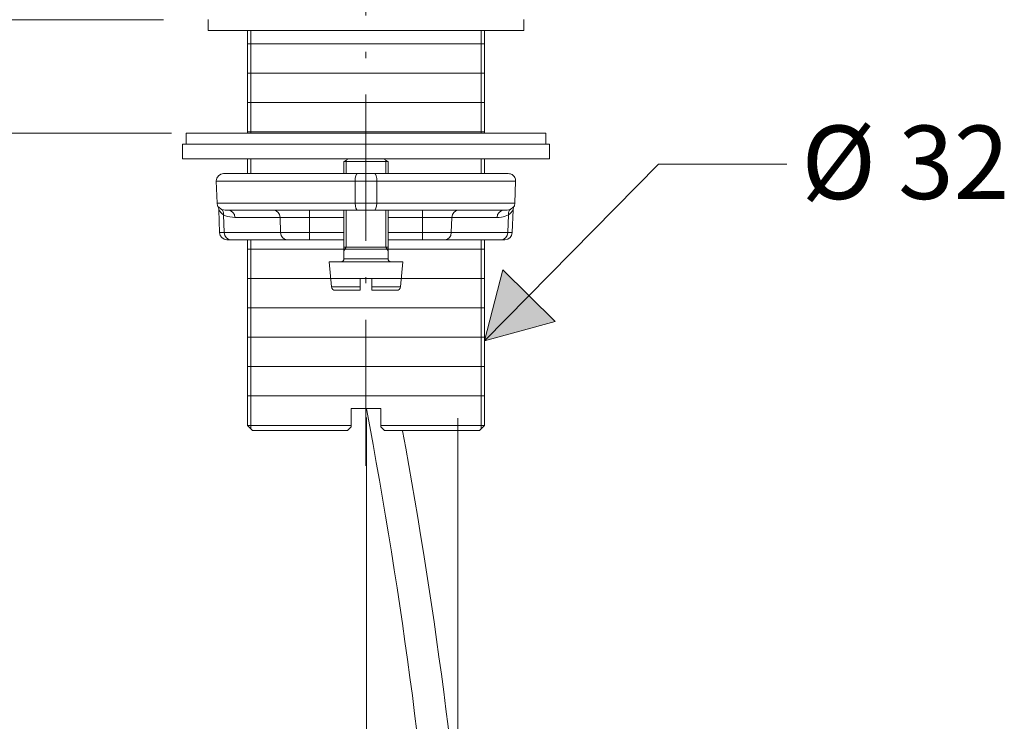
# Model space of a CAD drawing. Units: inches. Extents: x 176 to 283, y -231 to -62.
# Drawn here: x 198 to 231, y -202 to -178 of the extents above; entities that cross this region are included whole.
import ezdxf

# ---------------------------------------------------------------- set-up
doc = ezdxf.new("R2010")
doc.units = ezdxf.units.IN
doc.header["$MEASUREMENT"] = 0
for name, pattern in [('AI-Linetype-1', [29.999974, 11.999982, -17.999991]), ('AI-Linetype-10', [3.749999, 1.5, -2.249999]), ('AI-Linetype-11', [0.129887, 0.051955, -0.077932]), ('AI-Linetype-12', [1.24019, 0.496076, -0.744114]), ('AI-Linetype-13', [3.749999, 1.5, -2.249999]), ('AI-Linetype-14', [0.129886, 0.051954, -0.077931]), ('AI-Linetype-15', [0.45, 0.18, -0.27]), ('AI-Linetype-16', [0.45, 0.18, -0.27]), ('AI-Linetype-2', [1.500004, 0.600001, -0.900003]), ('AI-Linetype-3', [10.500007, 4.199996, -6.300011]), ('AI-Linetype-4', [0.3465, 0.1386, -0.2079]), ('AI-Linetype-44', [7.672959, 4.977059, -1.244261, 0.207377, -1.244261]), ('AI-Linetype-45', [0.287185, 0.186282, -0.046571, 0.007762, -0.046571]), ('AI-Linetype-46', [0.287185, 0.186282, -0.046571, 0.007762, -0.046571]), ('AI-Linetype-5', [0.3465, 0.1386, -0.2079]), ('AI-Linetype-6', [29.999974, 11.999982, -17.999991]), ('AI-Linetype-7', [1.500004, 0.600001, -0.900003]), ('AI-Linetype-8', [10.500007, 4.199996, -6.300011]), ('AI-Linetype-9', [1.24019, 0.496076, -0.744114])]:
    doc.linetypes.add(name, pattern=pattern)
for name, color, linetype in [('Ebene 2', 7, 'Continuous'), ('Schlauch', 7, 'Continuous'), ('Zeichung', 7, 'Continuous')]:
    doc.layers.add(name, color=color, linetype=linetype)

msp = doc.modelspace()

# ---------------------------------------------------------------- hatches: boundary and pattern name
at = {"layer": 'Ebene 2', "lineweight": 20}
h = msp.add_hatch(color=256, dxfattribs=at)
h.dxf.hatch_style = 2
h.paths.add_polyline_path([(214.362, -186.657), (213.735, -189.077), (216.145, -188.41)])

# ---------------------------------------------------------------- linework, layer by layer
at = {"layer": 'Ebene 2', "linetype": 'AI-Linetype-44', "lineweight": 20}
msp.add_line((209.698, -193.334), (209.698, -175.463), dxfattribs=at)
at = {"layer": 'Ebene 2', "linetype": 'AI-Linetype-46', "lineweight": 20}
msp.add_line((207.773, -185.436), (207.773, -184.816), dxfattribs=at)
at = {"layer": 'Ebene 2', "linetype": 'AI-Linetype-45', "lineweight": 20}
msp.add_line((211.623, -185.436), (211.623, -184.816), dxfattribs=at)
at = {"layer": 'Ebene 2', "lineweight": 20}
for points in [[(202.8, -178.138), (176.399, -178.138)], [(203.073, -182.001), (182.88, -182.001)], [(213.735, -189.077), (219.656, -183.058), (224.026, -183.058)], [(214.362, -186.657), (213.735, -189.077), (216.145, -188.41), (214.362, -186.657)]]:
    msp.add_lwpolyline(points, dxfattribs=at)
at = {"layer": 'Schlauch', "lineweight": 20}
for p, q in [((209.716, -202.678), (209.716, -191.686)), ((209.716, -191.686), (209.716, -202.679)), ((212.827, -214.55), (212.827, -191.703)), ((212.827, -214.55), (212.827, -191.704))]:
    msp.add_line(p, q, dxfattribs=at)
at = {"layer": 'Zeichung', "lineweight": 20}
for p, q in [((209.198, -178.95), (205.66, -178.95)), ((210.198, -178.95), (209.198, -178.95)), ((213.241, -178.95), (210.198, -178.95)), ((213.735, -178.95), (213.241, -178.95)), ((209.198, -179.95), (205.66, -179.95)), ((210.198, -179.95), (209.198, -179.95)), ((213.241, -179.95), (210.198, -179.95)), ((213.735, -179.95), (213.241, -179.95)), ((209.198, -180.95), (205.66, -180.95)), ((210.198, -180.95), (209.198, -180.95)), ((213.241, -180.95), (210.198, -180.95)), ((213.735, -180.95), (213.241, -180.95)), ((209.198, -181.95), (205.66, -181.95)), ((210.198, -181.95), (209.198, -181.95)), ((213.241, -181.95), (210.198, -181.95)), ((213.735, -181.95), (213.241, -181.95)), ((209.198, -185.95), (205.66, -185.95)), ((210.198, -185.95), (209.198, -185.95)), ((213.241, -185.95), (210.198, -185.95)), ((213.735, -185.95), (213.241, -185.95)), ((209.198, -186.951), (205.66, -186.951)), ((210.198, -186.951), (209.198, -186.951)), ((213.241, -186.951), (210.198, -186.951)), ((213.735, -186.951), (213.241, -186.951)), ((209.198, -187.951), (205.66, -187.951)), ((210.198, -187.951), (209.198, -187.951)), ((213.241, -187.951), (210.198, -187.951)), ((213.735, -187.951), (213.241, -187.951)), ((209.198, -188.951), (205.66, -188.951)), ((210.198, -188.951), (209.198, -188.951)), ((213.241, -188.951), (210.198, -188.951)), ((213.735, -188.951), (213.241, -188.951)), ((209.198, -189.951), (205.66, -189.951)), ((210.198, -189.951), (209.198, -189.951)), ((213.241, -189.951), (210.198, -189.951)), ((213.735, -189.951), (213.241, -189.951)), ((209.198, -190.951), (205.66, -190.951)), ((210.198, -190.951), (209.198, -190.951)), ((213.241, -190.951), (210.198, -190.951)), ((213.735, -190.951), (213.241, -190.951)), ((205.66, -191.951), (209.198, -191.951)), ((210.198, -191.951), (213.241, -191.951)), ((213.241, -191.951), (213.735, -191.951))]:
    msp.add_line(p, q, dxfattribs=at)
for points in [[(204.323, -178.501), (204.323, -178.126)], [(215.073, -178.501), (215.073, -178.126)], [(204.981, -178.501), (204.323, -178.501)], [(215.073, -178.501), (204.981, -178.501)], [(205.66, -178.501), (205.66, -182.001)], [(213.735, -178.501), (213.735, -182.001)], [(203.573, -182.001), (203.573, -182.376)], [(203.573, -182.001), (206.761, -182.001)], [(206.761, -182.001), (215.823, -182.001)], [(215.823, -182.001), (215.823, -182.376)], [(203.448, -182.876), (203.448, -182.376)], [(212.694, -182.376), (203.448, -182.376)], [(215.948, -182.376), (212.694, -182.376)], [(215.948, -182.876), (215.948, -182.376)], [(212.694, -182.876), (203.448, -182.876)], [(205.66, -182.876), (205.66, -183.376)], [(209.098, -182.876), (208.948, -182.962)], [(208.948, -183.376), (208.948, -182.962)], [(209.039, -182.962), (208.948, -182.962)], [(210.448, -182.962), (209.039, -182.962)], [(209.171, -182.876), (209.098, -182.876)], [(210.298, -182.876), (209.171, -182.876)], [(210.298, -182.876), (210.448, -182.962)], [(210.448, -183.376), (210.448, -182.962)], [(215.948, -182.876), (212.694, -182.876)], [(213.735, -182.876), (213.735, -183.376)], [(204.851, -183.376), (204.914, -183.376)], [(209.405, -183.376), (204.914, -183.376)], [(209.991, -183.376), (209.405, -183.376)], [(214.543, -183.376), (209.991, -183.376)], [(204.627, -184.385), (204.601, -183.635)], [(209.324, -183.635), (204.601, -183.635)], [(209.332, -184.385), (209.324, -183.635)], [(210.072, -183.635), (209.324, -183.635)], [(210.063, -184.385), (210.072, -183.635)], [(214.795, -183.635), (210.072, -183.635)], [(214.769, -184.385), (214.795, -183.635)], [(209.332, -184.385), (204.627, -184.385)], [(210.063, -184.385), (209.332, -184.385)], [(214.769, -184.385), (210.063, -184.385)], [(204.714, -185.385), (204.687, -184.606)], [(205.017, -184.626), (204.959, -184.624), (204.902, -184.619), (204.847, -184.609), (204.794, -184.593), (204.771, -184.583)], [(209.413, -184.626), (205.017, -184.626)], [(207.773, -184.867), (207.773, -184.626)], [(208.948, -184.626), (208.823, -184.626)], [(208.948, -186.276), (208.948, -184.626)], [(209.983, -184.626), (209.413, -184.626)], [(214.378, -184.626), (209.983, -184.626)], [(210.448, -186.276), (210.448, -184.626)], [(210.573, -184.626), (210.448, -184.626)], [(211.623, -184.867), (211.623, -184.626)], [(214.378, -184.626), (214.443, -184.624), (214.505, -184.617), (214.566, -184.605), (214.625, -184.583)], [(214.681, -185.385), (214.708, -184.606)], [(205.233, -184.867), (205.147, -184.864), (205.06, -184.853), (204.987, -184.837), (204.914, -184.812), (204.848, -184.781)], [(204.866, -185.385), (204.848, -184.781)], [(205.233, -184.867), (206.775, -184.867)], [(206.791, -185.385), (206.775, -184.867)], [(207.773, -184.867), (206.775, -184.867)], [(207.773, -184.867), (208.948, -184.867)], [(207.773, -185.385), (207.773, -184.867)], [(210.448, -184.867), (211.623, -184.867)], [(211.623, -185.385), (211.623, -184.867)], [(212.62, -184.867), (211.623, -184.867)], [(212.604, -185.385), (212.62, -184.867)], [(214.162, -184.867), (212.62, -184.867)], [(214.162, -184.867), (214.236, -184.865), (214.311, -184.857), (214.375, -184.846), (214.439, -184.828), (214.493, -184.808), (214.547, -184.781)], [(214.53, -185.385), (214.547, -184.781)], [(204.866, -185.385), (204.714, -185.385)], [(204.866, -185.385), (206.791, -185.385)], [(207.773, -185.385), (206.791, -185.385)], [(207.773, -185.385), (208.948, -185.385)], [(207.773, -185.626), (207.773, -185.385)], [(210.448, -185.385), (211.623, -185.385)], [(211.623, -185.626), (211.623, -185.385)], [(212.604, -185.385), (211.623, -185.385)], [(214.53, -185.385), (212.604, -185.385)], [(214.681, -185.385), (214.53, -185.385)], [(205.082, -185.626), (204.964, -185.626)], [(205.082, -185.626), (207.008, -185.626)], [(205.66, -185.626), (205.66, -191.951)], [(207.773, -185.626), (207.008, -185.626)], [(207.773, -185.626), (208.948, -185.626)], [(210.448, -185.626), (211.623, -185.626)], [(212.388, -185.626), (211.623, -185.626)], [(214.313, -185.626), (212.388, -185.626)], [(213.735, -185.626), (213.735, -191.951)], [(214.431, -185.626), (214.313, -185.626)], [(208.948, -185.876), (209.039, -185.876)], [(209.039, -185.876), (208.948, -185.876)], [(209.039, -185.876), (210.448, -185.876)], [(210.448, -185.876), (209.039, -185.876)], [(208.523, -187.237), (208.448, -186.376)], [(208.601, -186.376), (208.448, -186.376)], [(210.948, -186.376), (208.601, -186.376)], [(209.039, -186.276), (208.948, -186.276)], [(210.448, -186.276), (209.039, -186.276)], [(210.872, -187.237), (210.948, -186.376)], [(209.498, -186.951), (209.898, -186.951)], [(209.498, -187.237), (209.498, -186.951)], [(209.898, -187.237), (209.898, -186.951)], [(208.667, -187.237), (208.523, -187.237)], [(208.776, -187.351), (208.647, -187.351)], [(209.498, -187.237), (208.667, -187.237)], [(209.498, -187.351), (208.776, -187.351)], [(209.498, -187.351), (209.498, -187.237)], [(209.898, -187.351), (209.898, -187.237)], [(210.872, -187.237), (209.898, -187.237)], [(210.748, -187.351), (209.898, -187.351)], [(209.198, -191.951), (209.198, -191.376)], [(209.198, -191.376), (210.198, -191.376)], [(210.198, -191.951), (210.198, -191.376)], [(205.835, -192.126), (205.66, -191.951)], [(205.835, -192.126), (209.073, -192.126)], [(205.948, -192.126), (206.407, -192.126)], [(209.073, -192.126), (209.198, -192.001)], [(209.198, -192.001), (209.198, -191.951)], [(210.198, -192.001), (210.198, -191.951)], [(210.323, -192.126), (210.198, -192.001)], [(210.323, -192.126), (213.087, -192.126)], [(213.087, -192.126), (213.56, -192.126)], [(213.56, -192.126), (213.735, -191.951)]]:
    msp.add_lwpolyline(points, dxfattribs=at)
at = {"layer": 'Zeichung', "linetype": 'AI-Linetype-8', "lineweight": 20}
msp.add_lwpolyline([(205.776, -182.001), (205.776, -178.501)], dxfattribs=at)
at = {"layer": 'Zeichung', "linetype": 'AI-Linetype-3', "lineweight": 20}
msp.add_lwpolyline([(213.62, -182.001), (213.62, -178.501)], dxfattribs=at)
at = {"layer": 'Zeichung', "linetype": 'AI-Linetype-7', "lineweight": 20}
msp.add_lwpolyline([(205.776, -183.376), (205.776, -182.876)], dxfattribs=at)
at = {"layer": 'Zeichung', "linetype": 'AI-Linetype-11', "lineweight": 20}
msp.add_lwpolyline([(209.023, -182.962), (209.023, -182.919)], dxfattribs=at)
at = {"layer": 'Zeichung', "linetype": 'AI-Linetype-9', "lineweight": 20}
msp.add_lwpolyline([(209.023, -182.962), (209.023, -183.376)], dxfattribs=at)
at = {"layer": 'Zeichung', "linetype": 'AI-Linetype-14', "lineweight": 20}
msp.add_lwpolyline([(210.373, -182.962), (210.373, -182.919)], dxfattribs=at)
at = {"layer": 'Zeichung', "linetype": 'AI-Linetype-12', "lineweight": 20}
msp.add_lwpolyline([(210.373, -182.962), (210.373, -183.376)], dxfattribs=at)
at = {"layer": 'Zeichung', "linetype": 'AI-Linetype-2', "lineweight": 20}
msp.add_lwpolyline([(213.62, -183.376), (213.62, -182.876)], dxfattribs=at)
at = {"layer": 'Zeichung', "linetype": 'AI-Linetype-10', "lineweight": 20}
msp.add_lwpolyline([(209.023, -184.626), (209.023, -185.876)], dxfattribs=at)
at = {"layer": 'Zeichung', "linetype": 'AI-Linetype-13', "lineweight": 20}
msp.add_lwpolyline([(210.373, -184.626), (210.373, -185.876)], dxfattribs=at)
at = {"layer": 'Zeichung', "linetype": 'AI-Linetype-6', "lineweight": 20}
msp.add_lwpolyline([(205.776, -191.951), (205.776, -185.626)], dxfattribs=at)
at = {"layer": 'Zeichung', "linetype": 'AI-Linetype-1', "lineweight": 20}
msp.add_lwpolyline([(213.62, -191.951), (213.62, -185.626)], dxfattribs=at)
at = {"layer": 'Zeichung', "linetype": 'AI-Linetype-15', "lineweight": 20}
msp.add_lwpolyline([(209.023, -185.876), (208.948, -186.006)], dxfattribs=at)
at = {"layer": 'Zeichung', "linetype": 'AI-Linetype-16', "lineweight": 20}
msp.add_lwpolyline([(210.373, -185.876), (210.448, -186.006)], dxfattribs=at)
at = {"layer": 'Zeichung', "linetype": 'AI-Linetype-5', "lineweight": 20}
msp.add_lwpolyline([(205.776, -191.951), (205.776, -192.066)], dxfattribs=at)
at = {"layer": 'Zeichung', "linetype": 'AI-Linetype-4', "lineweight": 20}
msp.add_lwpolyline([(213.62, -191.951), (213.62, -192.066)], dxfattribs=at)
at = {"layer": 'Zeichung', "lineweight": 20}
for points, knots in [([(204.851, -183.376), (204.712, -183.376), (204.6, -183.488), (204.6, -183.626), (204.6, -183.629), (204.601, -183.632), (204.601, -183.635)], [0, 0, 0, 0, 1, 1, 1, 2, 2, 2, 2]), ([(209.405, -183.376), (209.36, -183.376), (209.324, -183.488), (209.324, -183.626), (209.324, -183.629), (209.324, -183.632), (209.324, -183.635)], [0, 0, 0, 0, 1, 1, 1, 2, 2, 2, 2]), ([(210.072, -183.635), (210.073, -183.497), (210.038, -183.381), (209.994, -183.376), (209.993, -183.376), (209.992, -183.376), (209.991, -183.376)], [0, 0, 0, 0, 1, 1, 1, 2, 2, 2, 2]), ([(214.795, -183.635), (214.796, -183.613), (214.793, -183.59), (214.788, -183.568), (214.783, -183.546), (214.776, -183.525), (214.764, -183.506), (214.752, -183.485), (214.737, -183.466), (214.72, -183.449), (214.705, -183.435), (214.69, -183.421), (214.673, -183.411), (214.655, -183.4), (214.636, -183.393), (214.616, -183.388), (214.592, -183.381), (214.568, -183.376), (214.543, -183.376)], [0, 0, 0, 0, 1, 1, 1, 2, 2, 2, 3, 3, 3, 4, 4, 4, 5, 5, 5, 6, 6, 6, 6])]:
    msp.add_open_spline(points, degree=3, knots=knots, dxfattribs=at)
for points in [[(204.627, -184.385), (204.628, -184.424), (204.639, -184.461), (204.657, -184.495)], [(209.332, -184.385), (209.334, -184.519), (209.369, -184.626), (209.413, -184.626)], [(209.983, -184.626), (210.026, -184.626), (210.062, -184.519), (210.063, -184.385)], [(214.738, -184.495), (214.757, -184.461), (214.767, -184.424), (214.769, -184.385)], [(204.687, -184.606), (204.686, -184.567), (204.676, -184.529), (204.657, -184.495)], [(204.657, -184.495), (204.688, -184.533), (204.727, -184.563), (204.771, -184.583)], [(204.687, -184.606), (204.726, -184.676), (204.781, -184.736), (204.848, -184.781)], [(204.848, -184.781), (204.857, -184.699), (204.828, -184.625), (204.771, -184.583)], [(205.233, -184.867), (205.23, -184.733), (205.134, -184.626), (205.017, -184.626)], [(206.775, -184.867), (206.772, -184.733), (206.676, -184.626), (206.559, -184.626)], [(212.836, -184.626), (212.719, -184.626), (212.624, -184.733), (212.62, -184.867)], [(214.378, -184.626), (214.262, -184.626), (214.166, -184.733), (214.162, -184.867)], [(214.625, -184.583), (214.567, -184.625), (214.538, -184.699), (214.547, -184.781)], [(214.547, -184.781), (214.614, -184.736), (214.669, -184.676), (214.708, -184.606)], [(214.624, -184.583), (214.669, -184.563), (214.708, -184.533), (214.739, -184.495)], [(214.738, -184.495), (214.72, -184.529), (214.71, -184.567), (214.708, -184.606)], [(204.714, -185.385), (204.719, -185.519), (204.83, -185.626), (204.964, -185.626)], [(204.866, -185.385), (204.87, -185.519), (204.966, -185.626), (205.082, -185.626)], [(206.791, -185.385), (206.795, -185.519), (206.891, -185.626), (207.008, -185.626)], [(212.388, -185.626), (212.505, -185.626), (212.6, -185.519), (212.604, -185.385)], [(214.313, -185.626), (214.43, -185.626), (214.525, -185.519), (214.53, -185.385)], [(214.431, -185.626), (214.566, -185.626), (214.676, -185.519), (214.681, -185.385)], [(208.848, -186.376), (208.903, -186.376), (208.948, -186.331), (208.948, -186.276)], [(210.448, -186.276), (210.448, -186.331), (210.493, -186.376), (210.548, -186.376)], [(208.523, -187.237), (208.529, -187.302), (208.583, -187.351), (208.647, -187.351)], [(210.748, -187.351), (210.813, -187.351), (210.867, -187.302), (210.872, -187.237)], [(209.711, -191.386), (210.94, -197.874), (211.798, -204.414), (212.284, -210.975)], [(213.374, -211.148), (212.912, -204.783), (212.102, -198.436), (210.945, -192.137)]]:
    msp.add_open_spline(points, degree=3, dxfattribs=at)

# ---------------------------------------------------------------- texts
at = {"layer": 'Ebene 2', "lineweight": 20}
msp.add_text('Ø 32', height=2.5, dxfattribs=at).set_placement((224.526, -184.24))

doc.saveas('drawing.dxf')
